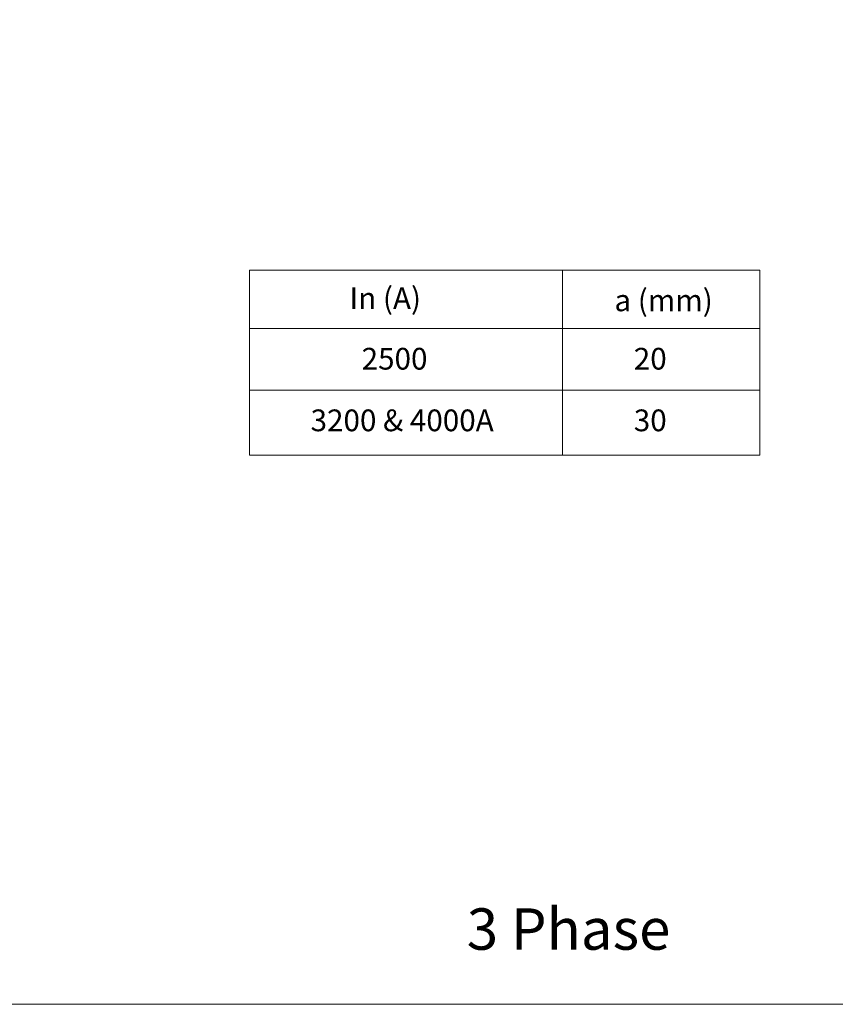
# Model space of a CAD drawing. Units: millimetres. Extents: x 2030 to 6602, y 58 to 1548.
# Drawn here: x 2622 to 3213, y 121 to 834 of the extents above; entities that cross this region are included whole.
import ezdxf

# ---------------------------------------------------------------- set-up
doc = ezdxf.new("R2010")
doc.units = ezdxf.units.MM
doc.styles.get("Standard").update_dxf_attribs({"font": 'arial.ttf'})

msp = doc.modelspace()

# ---------------------------------------------------------------- linework, layer by layer
at = {"color": 2, "lineweight": 18}
msp.add_lwpolyline([(2030.5, 1548), (3976, 1548), (3976, 121), (2030.5, 121)], close=True, dxfattribs=at)
at = {"color": 0, "lineweight": 20, "flags": 128}
for points in [[(2788.15, 653), (3014.86, 653), (3014.86, 610.69), (2788.15, 610.69), (2788.15, 653)], [(3157.79, 653), (3014.86, 653), (3014.86, 610.69), (3157.79, 610.69), (3157.79, 653)], [(2788.15, 566.03), (3014.86, 566.03), (3014.86, 610.69), (2788.15, 610.69), (2788.15, 566.03)], [(3157.79, 566.03), (3014.86, 566.03), (3014.86, 610.69), (3157.79, 610.69), (3157.79, 566.03)], [(2788.15, 566.03), (3014.86, 566.03), (3014.86, 518.9), (2788.15, 518.9), (2788.15, 566.03)], [(3157.79, 566.03), (3014.86, 566.03), (3014.86, 518.9), (3157.79, 518.9), (3157.79, 566.03)]]:
    msp.add_lwpolyline(points, dxfattribs=at)

# ---------------------------------------------------------------- texts
at = {"color": 0, "lineweight": 18, "attachment_point": 1}
for s, width, insert, char_height in [('In (A)', 65, (2860.5, 640.5), 15.752), ('a (mm)', 186, (3052.5, 639), 15.752), ('2500', 186, (2869.29, 596.69), 15.752), ('20', 186, (3066.5, 596.69), 15.752), ('3200 & 4000A', 186, (2832.29, 552.03), 15.752), ('30', 186, (3066.5, 552.03), 15.752), ('{\\C2;3 Phase}', 186, (2945.5, 190.53), 30)]:
    msp.add_mtext_dynamic_manual_height_columns(s, width=width, gutter_width=1, heights=[0], dxfattribs=dict(at, insert=insert, char_height=char_height))

doc.saveas('drawing.dxf')
